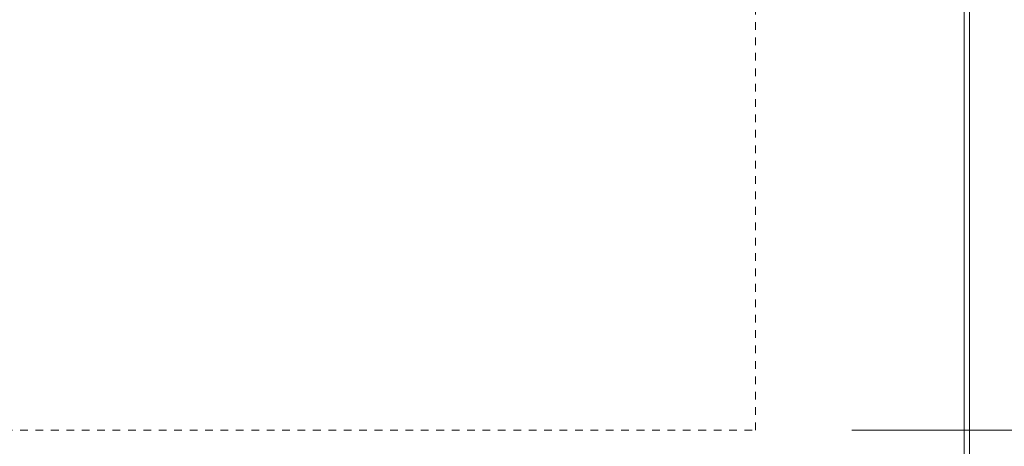
# Model space of a CAD drawing. Extents: x 24 to 285, y -255 to -56.
# Drawn here: x 257 to 270, y -233 to -227 of the extents above; entities that cross this region are included whole.
import ezdxf

# ---------------------------------------------------------------- set-up
doc = ezdxf.new("R2010")
doc.units = 0
doc.header["$MEASUREMENT"] = 0
doc.linetypes.add('AI-Linetype-842', pattern=[0.038898, 0.019449, -0.019449])
doc.linetypes.add('AI-Linetype-843', pattern=[0.038898, 0.019449, -0.019449])
doc.layers.add('Layer 1', color=7, linetype='Continuous')

# ---------------------------------------------------------------- blocks, each defined once
blk = doc.blocks.new('block 133')
at = {"layer": 'Layer 1', "color": 93, "lineweight": 18, "true_color": 0x69bd45}
blk.add_lwpolyline([(267.942, -232.687), (284.777, -232.687)], dxfattribs=at)
blk = doc.blocks.new('block 4045')
at = {"layer": 'Layer 1', "color": 7, "lineweight": 15, "true_color": 0xffffff}
blk.add_lwpolyline([(269.468, -232.999), (269.468, -175.599)], dxfattribs=at)
blk = doc.blocks.new('block 4077')
at = {"layer": 'Layer 1', "color": 8, "lineweight": 15, "true_color": 0x808080}
blk.add_lwpolyline([(269.398, -232.999), (269.398, -175.599)], dxfattribs=at)
blk = doc.blocks.new('block 5456')
at = {"layer": 'Layer 1', "color": 7, "linetype": 'AI-Linetype-842', "lineweight": 9, "true_color": 0xffffff}
blk.add_lwpolyline([(266.693, -232.687), (266.693, -175.887)], dxfattribs=at)
blk = doc.blocks.new('block 5457')
at = {"layer": 'Layer 1', "color": 7, "linetype": 'AI-Linetype-843', "lineweight": 9, "true_color": 0xffffff}
blk.add_lwpolyline([(228.549, -232.687), (266.693, -232.687)], dxfattribs=at)

msp = doc.modelspace()

# ---------------------------------------------------------------- block references
at = {"layer": 'Layer 1'}
for name in ['block 4077', 'block 4045', 'block 5456', 'block 5457', 'block 133']:
    msp.add_blockref(name, (0, 0), dxfattribs=at)

doc.saveas('drawing.dxf')
